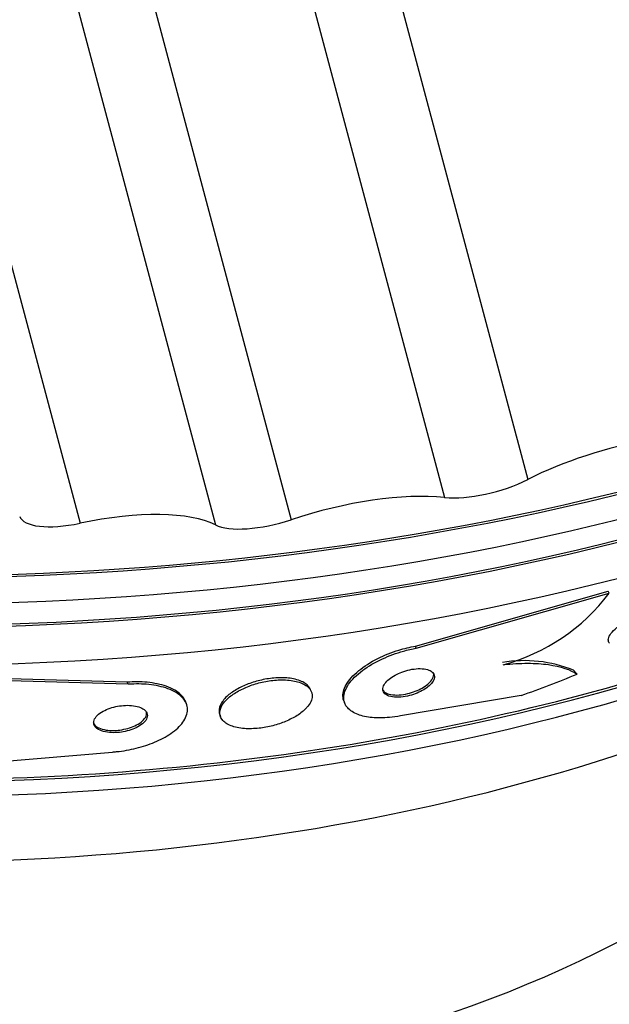
# Paper-space layout 'Layout1' of a CAD drawing. Units: millimetres. Extents: x 0 to 1328, y 0 to 2367.
# Drawn here: x 1257 to 1266, y 667 to 682 of the extents above; entities that cross this region are included whole.
import ezdxf
from ezdxf import colors
from ezdxf.entities.mleader import LeaderData, LeaderLine
from ezdxf.math import Vec2, Vec3

# ---------------------------------------------------------------- set-up
doc = ezdxf.new("R2010")
doc.units = ezdxf.units.MM
doc.layers.add('DV6_Défaut', color=7, linetype='Continuous')
doc.layers.add('Défaut', color=7, linetype='Continuous')

# ---------------------------------------------------------------- blocks, each defined once
blk = doc.blocks.new('_DOT')
at = {"color": 0}
blk.add_line((0, 0), (-1, 0), dxfattribs=at)
at = {"color": 0, "const_width": 0.333}
blk.add_lwpolyline([(-0.1665, 0, 1), (0.1665, 0, 1)], format="xyb", close=True, dxfattribs=at)
blk = doc.blocks.new('SE5')
at = {"layer": 'DV6_Défaut', "color": 7, "linetype": 'Continuous'}
for p, q in [((1261.526, 687.824), (1264.967, 674.922)), ((1260.284, 687.556), (1263.724, 674.653)), ((1254.844, 687.171), (1258.284, 674.269)), ((1256.864, 687.147), (1260.305, 674.244)), ((1257.995, 687.224), (1261.435, 674.321)), ((1263.289, 672.436), (1266.168, 673.256)), ((1263.301, 672.405), (1266.18, 673.224)), ((1266.18, 673.224), (1266.168, 673.256)), ((1263.301, 672.405), (1263.289, 672.436)), ((1258.989, 671.897), (1256.003, 671.982)), ((1259.001, 671.866), (1256.015, 671.95)), ((1259.001, 671.866), (1258.989, 671.897)), ((1261.738, 671.752), (1261.726, 671.783)), ((1264.868, 671.699), (1263.067, 671.395)), ((1259.871, 671.576), (1259.859, 671.608)), ((1262.221, 671.618), (1262.233, 671.586)), ((1260.369, 671.414), (1260.381, 671.382)), ((1256.818, 670.69), (1258.767, 670.856))]:
    blk.add_line(p, q, dxfattribs=at)
for centre, radius, start, end in [((1263.828, 675.006), 2.951, 285.191, 322.837), ((1264.917, 670.282), 1.937, 67.8031, 99.7467)]:
    blk.add_arc(centre, radius, start, end, dxfattribs=at)
for centre, major_axis, ratio, start_param, end_param in [((1255.753, 688.944), (26.834, 0), 0.57735, 3.322418, 5.235044), ((1255.753, 688.944), (26.78, 0), 0.57735, 3.401963, 5.229188), ((1255.753, 688.413), (26.588, 0), 0.57735, 3.42183, 5.385841), ((1255.753, 687.923), (26.346, 0), 0.57735, 3.416106, 5.464011), ((1255.753, 687.923), (26.292, 0), 0.57735, 3.483801, 5.456335), ((1255.753, 687.107), (25.906, 0), 0.57735, 3.475297, 5.576872), ((1255.753, 684.249), (23.976, 0), 0.57735, 3.604899, 5.831255), ((1255.753, 674.363), (22, 0), 0.57735, 2.876326, 6.283185), ((1255.753, 683.841), (23.645, 0), 0.57735, 3.64051, 5.784268), ((1266.434, 674.555), (-2.416, -0.644), 0.345066, 3.672665, 5.270118), ((1264.38, 675.068), (-0.966, -0.258), 0.345066, 0.736941, 2.128526), ((1262.085, 673.616), (-2.416, -0.644), 0.345066, 3.878534, 4.891677), ((1258.347, 674.638), (-0.966, -0.258), 0.345066, 0.025887, 1.414099), ((1258.127, 673.345), (2.416, 0.644), 0.345066, 0.364499, 1.414099), ((1261.176, 674.604), (-0.966, -0.258), 0.345066, 0.364499, 1.750084), ((1255.753, 681.63), (21.5, 0), 0.57735, 3.804348, 5.62043), ((1255.753, 674.771), (15.75, 0), 0.57735, 3.338118, 6.08666), ((1260.843, 683.364), (-14.474, -5.441), 0.79792, 1.548985, 1.606701), ((1264.059, 670.927), (1.872, 0.704), 0.79792, 0.281131, 0.329132), ((1255.753, 684.249), (-23.917, 0), 0.57735, 1.480873, 2.028652), ((1255.753, 671.098), (26, 0), 0.57735, 3.1528, 6.272415), ((1255.753, 667.832), (30, 0), 0.57735, 3.145161, 6.281608)]:
    blk.add_ellipse(centre, major_axis=major_axis, ratio=ratio, start_param=start_param, end_param=end_param, dxfattribs=at)
for points, knots in [([(1266.186, 672.481), (1266.183, 672.484), (1266.181, 672.487), (1266.178, 672.491), (1266.169, 672.506), (1266.166, 672.525), (1266.17, 672.546), (1266.175, 672.569), (1266.188, 672.595), (1266.207, 672.622), (1266.229, 672.651), (1266.259, 672.683), (1266.295, 672.713), (1266.331, 672.743), (1266.375, 672.774), (1266.422, 672.801), (1266.465, 672.826), (1266.512, 672.849), (1266.559, 672.868), (1266.6, 672.884), (1266.642, 672.898), (1266.68, 672.907), (1266.715, 672.915), (1266.749, 672.919), (1266.778, 672.921), (1266.807, 672.922), (1266.832, 672.919), (1266.853, 672.914), (1266.875, 672.908), (1266.892, 672.899), (1266.903, 672.887), (1266.903, 672.887), (1266.903, 672.887), (1266.903, 672.887)], [0, 0, 0, 0, 0.025372, 0.025372, 0.025372, 0.134533, 0.134533, 0.134533, 0.256696, 0.256696, 0.256696, 0.387086, 0.387086, 0.387086, 0.514958, 0.514958, 0.514958, 0.629365, 0.629365, 0.629365, 0.727907, 0.727907, 0.727907, 0.817079, 0.817079, 0.817079, 0.905422, 0.905422, 0.905422, 0.999813, 0.999813, 0.999813, 1, 1, 1, 1]), ([(1262.221, 671.619), (1262.215, 671.635), (1262.211, 671.65), (1262.209, 671.667), (1262.201, 671.725), (1262.217, 671.791), (1262.256, 671.859), (1262.295, 671.928), (1262.359, 672), (1262.444, 672.07), (1262.522, 672.133), (1262.62, 672.197), (1262.73, 672.252), (1262.826, 672.3), (1262.934, 672.343), (1263.043, 672.376), (1263.124, 672.401), (1263.208, 672.422), (1263.289, 672.436)], [0, 0, 0, 0, 0.060677, 0.060677, 0.060677, 0.279539, 0.279539, 0.279539, 0.499205, 0.499205, 0.499205, 0.699509, 0.699509, 0.699509, 0.872094, 0.872094, 0.872094, 1, 1, 1, 1]), ([(1263.067, 671.395), (1263.011, 671.385), (1262.956, 671.377), (1262.903, 671.372), (1262.811, 671.364), (1262.723, 671.363), (1262.646, 671.37), (1262.565, 671.378), (1262.493, 671.393), (1262.433, 671.415), (1262.367, 671.44), (1262.314, 671.473), (1262.279, 671.513), (1262.239, 671.557), (1262.219, 671.609), (1262.219, 671.667), (1262.22, 671.728), (1262.245, 671.796), (1262.293, 671.866), (1262.34, 671.935), (1262.411, 672.007), (1262.503, 672.075), (1262.586, 672.136), (1262.687, 672.196), (1262.799, 672.247), (1262.896, 672.292), (1263.003, 672.331), (1263.11, 672.361), (1263.174, 672.379), (1263.238, 672.393), (1263.301, 672.405)], [0, 0, 0, 0, 0.051847, 0.051847, 0.051847, 0.142371, 0.142371, 0.142371, 0.238028, 0.238028, 0.238028, 0.346061, 0.346061, 0.346061, 0.467526, 0.467526, 0.467526, 0.597906, 0.597906, 0.597906, 0.726485, 0.726485, 0.726485, 0.842001, 0.842001, 0.842001, 0.941462, 0.941462, 0.941462, 1, 1, 1, 1]), ([(1264.601, 672.159), (1264.732, 672.174), (1264.852, 672.18), (1265.077, 672.18), (1265.181, 672.173), (1265.459, 672.134), (1265.603, 672.084), (1265.702, 672.017)], [0, 0, 0, 0, 0.25, 0.25, 0.5, 0.5, 1, 1, 1, 1]), ([(1263.509, 672.071), (1263.486, 672.083), (1263.455, 672.092), (1263.42, 672.097), (1263.385, 672.101), (1263.343, 672.102), (1263.299, 672.098), (1263.259, 672.094), (1263.216, 672.087), (1263.174, 672.076), (1263.136, 672.066), (1263.097, 672.053), (1263.061, 672.038), (1263.026, 672.023), (1262.992, 672.006), (1262.962, 671.989), (1262.93, 671.969), (1262.903, 671.949), (1262.88, 671.929), (1262.855, 671.906), (1262.835, 671.882), (1262.822, 671.86), (1262.808, 671.835), (1262.801, 671.811), (1262.802, 671.789), (1262.804, 671.765), (1262.815, 671.743), (1262.834, 671.725), (1262.854, 671.707), (1262.883, 671.693), (1262.921, 671.684), (1262.955, 671.676), (1262.997, 671.672), (1263.043, 671.674), (1263.083, 671.676), (1263.127, 671.682), (1263.171, 671.691), (1263.21, 671.7), (1263.25, 671.711), (1263.287, 671.725), (1263.324, 671.739), (1263.358, 671.755), (1263.39, 671.772), (1263.423, 671.789), (1263.452, 671.809), (1263.477, 671.828), (1263.504, 671.85), (1263.526, 671.873), (1263.542, 671.895), (1263.56, 671.919), (1263.571, 671.944), (1263.574, 671.966), (1263.577, 671.991), (1263.571, 672.014), (1263.557, 672.033), (1263.546, 672.048), (1263.53, 672.061), (1263.509, 672.071)], [0, 0, 0, 0, 0.053928, 0.053928, 0.053928, 0.108241, 0.108241, 0.108241, 0.157101, 0.157101, 0.157101, 0.201534, 0.201534, 0.201534, 0.245682, 0.245682, 0.245682, 0.292986, 0.292986, 0.292986, 0.345866, 0.345866, 0.345866, 0.405338, 0.405338, 0.405338, 0.469955, 0.469955, 0.469955, 0.535037, 0.535037, 0.535037, 0.594474, 0.594474, 0.594474, 0.645448, 0.645448, 0.645448, 0.690458, 0.690458, 0.690458, 0.734054, 0.734054, 0.734054, 0.780091, 0.780091, 0.780091, 0.831328, 0.831328, 0.831328, 0.889203, 0.889203, 0.889203, 0.952873, 0.952873, 0.952873, 1, 1, 1, 1]), ([(1263.502, 671.894), (1263.528, 671.921), (1263.546, 671.948), (1263.555, 671.973), (1263.564, 671.998), (1263.565, 672.022), (1263.557, 672.043)], [0, 0, 0, 0, 0.502101, 0.502101, 0.502101, 1, 1, 1, 1]), ([(1258.767, 670.856), (1258.788, 670.858), (1258.809, 670.859), (1258.831, 670.862), (1258.93, 670.872), (1259.03, 670.889), (1259.123, 670.913), (1259.22, 670.937), (1259.313, 670.967), (1259.395, 671.002), (1259.488, 671.04), (1259.57, 671.085), (1259.638, 671.131), (1259.715, 671.184), (1259.777, 671.241), (1259.818, 671.299), (1259.864, 671.362), (1259.888, 671.428), (1259.888, 671.49), (1259.887, 671.554), (1259.861, 671.616), (1259.809, 671.671), (1259.76, 671.722), (1259.687, 671.767), (1259.594, 671.801), (1259.514, 671.831), (1259.416, 671.852), (1259.309, 671.863), (1259.215, 671.872), (1259.113, 671.874), (1259.01, 671.866), (1259.007, 671.866), (1259.004, 671.866), (1259.001, 671.866)], [0, 0, 0, 0, 0.019016, 0.019016, 0.019016, 0.107786, 0.107786, 0.107786, 0.199916, 0.199916, 0.199916, 0.302899, 0.302899, 0.302899, 0.419406, 0.419406, 0.419406, 0.547371, 0.547371, 0.547371, 0.67818, 0.67818, 0.67818, 0.799689, 0.799689, 0.799689, 0.904987, 0.904987, 0.904987, 0.997304, 0.997304, 0.997304, 1, 1, 1, 1]), ([(1259.861, 671.604), (1259.847, 671.641), (1259.824, 671.677), (1259.79, 671.709), (1259.74, 671.759), (1259.665, 671.804), (1259.572, 671.837), (1259.49, 671.865), (1259.391, 671.886), (1259.285, 671.896), (1259.192, 671.904), (1259.09, 671.905), (1258.989, 671.897)], [0, 0, 0, 0, 0.2008862, 0.2008862, 0.2008862, 0.5062791, 0.5062791, 0.5062791, 0.7704055, 0.7704055, 0.7704055, 1, 1, 1, 1]), ([(1261.726, 671.782), (1261.713, 671.819), (1261.685, 671.852), (1261.644, 671.88), (1261.601, 671.909), (1261.542, 671.933), (1261.471, 671.947), (1261.408, 671.96), (1261.335, 671.966), (1261.257, 671.964), (1261.189, 671.962), (1261.115, 671.955), (1261.043, 671.941), (1260.976, 671.928), (1260.907, 671.91), (1260.844, 671.889), (1260.779, 671.867), (1260.717, 671.84), (1260.662, 671.812), (1260.603, 671.781), (1260.55, 671.747), (1260.507, 671.712), (1260.459, 671.673), (1260.422, 671.632), (1260.397, 671.592), (1260.369, 671.547), (1260.356, 671.503), (1260.359, 671.463), (1260.359, 671.447), (1260.363, 671.431), (1260.368, 671.416)], [0, 0, 0, 0, 0.116418, 0.116418, 0.116418, 0.239047, 0.239047, 0.239047, 0.346029, 0.346029, 0.346029, 0.439611, 0.439611, 0.439611, 0.5278, 0.5278, 0.5278, 0.618379, 0.618379, 0.618379, 0.717236, 0.717236, 0.717236, 0.828139, 0.828139, 0.828139, 0.951421, 0.951421, 0.951421, 1, 1, 1, 1]), ([(1261.69, 671.546), (1261.732, 671.6), (1261.752, 671.656), (1261.748, 671.706), (1261.745, 671.749), (1261.724, 671.79), (1261.687, 671.824), (1261.65, 671.857), (1261.597, 671.885), (1261.531, 671.904), (1261.472, 671.921), (1261.4, 671.931), (1261.322, 671.933), (1261.254, 671.934), (1261.18, 671.929), (1261.106, 671.918), (1261.038, 671.908), (1260.969, 671.892), (1260.903, 671.872), (1260.837, 671.852), (1260.773, 671.828), (1260.717, 671.801), (1260.655, 671.772), (1260.6, 671.74), (1260.554, 671.706), (1260.502, 671.669), (1260.46, 671.629), (1260.43, 671.59), (1260.397, 671.547), (1260.377, 671.503), (1260.372, 671.462), (1260.366, 671.417), (1260.377, 671.375), (1260.405, 671.339), (1260.433, 671.303), (1260.478, 671.271), (1260.538, 671.248), (1260.593, 671.227), (1260.662, 671.212), (1260.739, 671.206), (1260.805, 671.201), (1260.88, 671.203), (1260.956, 671.211), (1261.024, 671.219), (1261.095, 671.232), (1261.162, 671.249), (1261.229, 671.267), (1261.294, 671.288), (1261.352, 671.313), (1261.415, 671.339), (1261.473, 671.369), (1261.523, 671.4), (1261.578, 671.435), (1261.624, 671.472), (1261.66, 671.51), (1261.671, 671.522), (1261.681, 671.534), (1261.69, 671.546)], [0, 0, 0, 0, 0.07672, 0.07672, 0.07672, 0.141785, 0.141785, 0.141785, 0.204495, 0.204495, 0.204495, 0.259931, 0.259931, 0.259931, 0.308022, 0.308022, 0.308022, 0.352388, 0.352388, 0.352388, 0.397083, 0.397083, 0.397083, 0.445274, 0.445274, 0.445274, 0.499128, 0.499128, 0.499128, 0.55932, 0.55932, 0.55932, 0.623975, 0.623975, 0.623975, 0.688157, 0.688157, 0.688157, 0.746117, 0.746117, 0.746117, 0.795907, 0.795907, 0.795907, 0.840517, 0.840517, 0.840517, 0.884417, 0.884417, 0.884417, 0.931252, 0.931252, 0.931252, 0.983557, 0.983557, 0.983557, 1, 1, 1, 1]), ([(1262.796, 671.795), (1262.802, 671.779), (1262.813, 671.764), (1262.83, 671.751), (1262.852, 671.734), (1262.883, 671.721), (1262.922, 671.714), (1262.958, 671.707), (1263.001, 671.705), (1263.047, 671.708), (1263.087, 671.71), (1263.131, 671.717), (1263.174, 671.727), (1263.213, 671.736), (1263.252, 671.749), (1263.288, 671.763), (1263.324, 671.777), (1263.359, 671.793), (1263.389, 671.811), (1263.421, 671.829), (1263.45, 671.849), (1263.474, 671.869), (1263.484, 671.877), (1263.493, 671.886), (1263.502, 671.894)], [0, 0, 0, 0, 0.129772, 0.129772, 0.129772, 0.301798, 0.301798, 0.301798, 0.457098, 0.457098, 0.457098, 0.58995, 0.58995, 0.58995, 0.708319, 0.708319, 0.708319, 0.824351, 0.824351, 0.824351, 0.947958, 0.947958, 0.947958, 1, 1, 1, 1]), ([(1259.239, 671.49), (1259.22, 671.505), (1259.193, 671.518), (1259.162, 671.529), (1259.13, 671.539), (1259.093, 671.546), (1259.052, 671.55), (1259.015, 671.553), (1258.974, 671.554), (1258.933, 671.55), (1258.894, 671.547), (1258.854, 671.541), (1258.817, 671.533), (1258.778, 671.524), (1258.74, 671.513), (1258.706, 671.5), (1258.668, 671.486), (1258.634, 671.469), (1258.605, 671.451), (1258.573, 671.431), (1258.547, 671.409), (1258.527, 671.387), (1258.506, 671.362), (1258.493, 671.336), (1258.489, 671.312), (1258.485, 671.286), (1258.491, 671.26), (1258.507, 671.238), (1258.522, 671.216), (1258.548, 671.196), (1258.583, 671.181), (1258.613, 671.167), (1258.651, 671.157), (1258.694, 671.151), (1258.73, 671.145), (1258.771, 671.143), (1258.813, 671.145), (1258.852, 671.146), (1258.892, 671.151), (1258.93, 671.158), (1258.969, 671.165), (1259.007, 671.175), (1259.042, 671.186), (1259.081, 671.199), (1259.116, 671.214), (1259.146, 671.231), (1259.181, 671.249), (1259.21, 671.27), (1259.232, 671.291), (1259.257, 671.315), (1259.275, 671.34), (1259.283, 671.364), (1259.292, 671.39), (1259.292, 671.416), (1259.281, 671.44), (1259.273, 671.458), (1259.259, 671.475), (1259.239, 671.49)], [0, 0, 0, 0, 0.049276, 0.049276, 0.049276, 0.098839, 0.098839, 0.098839, 0.144688, 0.144688, 0.144688, 0.188483, 0.188483, 0.188483, 0.23399, 0.23399, 0.23399, 0.284101, 0.284101, 0.284101, 0.340571, 0.340571, 0.340571, 0.403233, 0.403233, 0.403233, 0.468872, 0.468872, 0.468872, 0.531561, 0.531561, 0.531561, 0.586385, 0.586385, 0.586385, 0.633586, 0.633586, 0.633586, 0.677287, 0.677287, 0.677287, 0.721809, 0.721809, 0.721809, 0.770407, 0.770407, 0.770407, 0.825195, 0.825195, 0.825195, 0.886528, 0.886528, 0.886528, 0.951851, 0.951851, 0.951851, 1, 1, 1, 1]), ([(1258.481, 671.295), (1258.484, 671.288), (1258.487, 671.281), (1258.491, 671.275), (1258.506, 671.253), (1258.53, 671.232), (1258.564, 671.216), (1258.593, 671.202), (1258.631, 671.191), (1258.673, 671.184), (1258.71, 671.179), (1258.751, 671.176), (1258.793, 671.177), (1258.831, 671.178), (1258.871, 671.182), (1258.91, 671.189), (1258.949, 671.196), (1258.987, 671.205), (1259.023, 671.216), (1259.061, 671.229), (1259.096, 671.243), (1259.127, 671.26), (1259.162, 671.278), (1259.192, 671.298), (1259.215, 671.319), (1259.241, 671.342), (1259.259, 671.367), (1259.269, 671.391), (1259.279, 671.417), (1259.28, 671.442), (1259.272, 671.466)], [0, 0, 0, 0, 0.036606, 0.036606, 0.036606, 0.162825, 0.162825, 0.162825, 0.27364, 0.27364, 0.27364, 0.368774, 0.368774, 0.368774, 0.456247, 0.456247, 0.456247, 0.544844, 0.544844, 0.544844, 0.641239, 0.641239, 0.641239, 0.749853, 0.749853, 0.749853, 0.871716, 0.871716, 0.871716, 1, 1, 1, 1])]:
    blk.add_open_spline(points, degree=3, knots=knots, dxfattribs=at)

psp = doc.layouts.get("Layout1")

# ---------------------------------------------------------------- block references
at = {"layer": 'Défaut'}
psp.add_blockref('SE5', (0, 0), dxfattribs=at)

# ---------------------------------------------------------------- leaders
at = {"layer": 'Défaut', "color": 7, "linetype": 'Continuous'}
ml = psp.add_multileader_mtext('Standard', dxfattribs=at)
ml.set_content('{\\pxsm0.9;\\fSolid Edge ISO|b1||i0||c0|p34;\\W1.;09/05/2016\\P}', color=256)
ml.set_leader_properties()
ml.set_arrow_properties(name='DOT')
ml.build(insert=Vec2(0, 0))
ml.multileader.update_dxf_attribs({"leader_type": 0, "dogleg_length": 0, "arrow_head_size": 12})
ctx = ml.context
ctx.base_point, ctx.char_height, ctx.arrow_head_size, ctx.landing_gap_size = Vec3(1236.054, 2360.071), 12, 12, 4.2
notes = []
notes.append((ctx, [(0, (0, 0, 0), (0, 0), (1, 0), 1, [])]))
ctx.mtext.insert = Vec3(1240.254, 2366.191)
for ctx, leaders in notes:
    for number, flags, end, landing, length, lines in leaders:
        leader = LeaderData()
        leader.index, (leader.has_last_leader_line, leader.has_dogleg_vector, leader.attachment_direction) = number, flags
        leader.last_leader_point, leader.dogleg_vector, leader.dogleg_length = Vec3(end), Vec3(landing), length
        for number, points, colour, breaks in lines:
            line = LeaderLine()
            line.index, line.vertices, line.color, line.breaks = number, Vec3.list(points), colors.encode_raw_color(colour), breaks
            leader.lines.append(line)
        ctx.leaders.append(leader)

doc.saveas('drawing.dxf')
